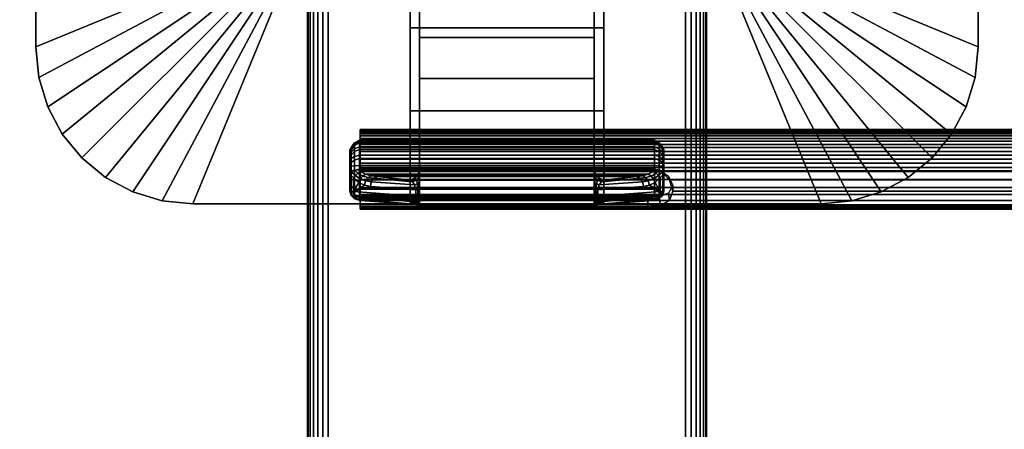
# Model space of a CAD drawing. Units: inches. Extents: x -0.2 to 60, y -24 to 0.
# Drawn here: x 3.9 to 10.1, y -16.4 to -13.9 of the extents above; entities that cross this region are included whole.
import ezdxf

# ---------------------------------------------------------------- set-up
doc = ezdxf.new("R2010")
doc.units = ezdxf.units.IN
doc.header["$MEASUREMENT"] = 0
for name, color, linetype in [('A-FURN-3-TABLE-LEG-FLIP-CASE-UPPER', 253, 'Continuous'), ('A-FURN-3-TABLE-LEG-FLIP-HANDLE', 253, 'Continuous'), ('A-FURN-3-TABLE-LEG-FLIP-RAIL', 253, 'Continuous'), ('A-FURN-3-TABLE-LEG-FOOT', 253, 'Continuous'), ('A-FURN-3-TABLE-SURFACE-BOTTOM', 255, 'Continuous'), ('A-FURN-3-TABLE-SURFACE-TOP-HPL_TFL', 255, 'Continuous')]:
    doc.layers.add(name, color=color, linetype=linetype)

msp = doc.modelspace()

# ---------------------------------------------------------------- linework, layer by layer
at = {"layer": 'A-FURN-3-TABLE-LEG-FLIP-CASE-UPPER'}
for points in [[(4.0472, -10.1085, 26.5576), (5.3071, -10.6287, 25.719), (5.3048, -13.5282, 25.719), (4.0472, -14.0455, 26.5576)], [(4.0472, -10.1085, 27.03), (4.0472, -10.1085, 26.5576), (4.0472, -14.0455, 26.5576), (4.0472, -14.0455, 27.03)], [(9.9527, -14.0455, 26.5576), (8.6951, -13.5282, 25.719), (8.6929, -10.6287, 25.719), (9.9527, -10.1085, 26.5576)], [(9.9527, -10.1085, 26.5576), (9.9527, -10.1085, 27.03), (9.9527, -14.0455, 27.03), (9.9527, -14.0455, 26.5576)], [(6.3937, -13.9274, 25.9657), (6.3937, -13.7109, 25.9801), (7.6063, -13.7109, 25.9801), (7.6063, -13.9274, 25.9657)], [(5.0315, -15.0298, 26.5576), (5.5489, -13.7723, 25.719), (6.3937, -13.7699, 25.719), (6.3937, -15.0298, 26.5576)], [(7.6063, -13.7699, 25.719), (8.451, -13.7723, 25.719), (8.9685, -15.0298, 26.5576), (7.6063, -15.0298, 26.5576)], [(7.6063, -13.9274, 25.9657), (7.6063, -14.4471, 26.3116), (6.3937, -14.4471, 26.3116), (6.3937, -13.9274, 25.9657)], [(7.6063, -14.4471, 26.9119), (6.3937, -14.4471, 26.9119), (6.3937, -14.4471, 26.3116), (7.6063, -14.4471, 26.3116)], [(7.6063, -15.0298, 26.9119), (6.3937, -15.0298, 26.9119), (6.3937, -14.4471, 26.9119), (7.6063, -14.4471, 26.9119)]]:
    msp.add_3dface(points, dxfattribs=at)
for points, invisible_edges in [([(6.3937, -13.7699, 25.719), (6.3937, -13.7109, 25.719), (6.3937, -13.7109, 25.9801), (6.3937, -13.9274, 25.9657)], 8), ([(7.6063, -13.7699, 25.719), (7.6063, -13.9274, 25.9657), (7.6063, -13.7109, 25.9801), (7.6063, -13.7109, 25.719)], 1), ([(6.3937, -13.7699, 25.719), (6.3937, -13.9274, 25.9657), (6.3937, -14.4471, 26.3116), (6.3937, -15.0298, 26.5576)], 5), ([(7.6063, -15.0298, 26.5576), (7.6063, -14.4471, 26.3116), (7.6063, -13.9274, 25.9657), (7.6063, -13.7699, 25.719)], 5), ([(6.3937, -15.0298, 26.5576), (6.3937, -14.4471, 26.3116), (6.3937, -14.4471, 26.9119), (6.3937, -15.0298, 26.9119)], 1), ([(7.6063, -15.0298, 26.9119), (7.6063, -14.4471, 26.9119), (7.6063, -14.4471, 26.3116), (7.6063, -15.0298, 26.5576)], 4), ([(5.0315, -15.0298, 27.03), (5.0315, -15.0298, 26.5576), (6.3937, -15.0298, 26.5576), (6.3937, -15.0298, 26.9119)], 8), ([(5.0315, -15.0298, 27.03), (6.3937, -15.0298, 26.9119), (7.6063, -15.0298, 26.9119), (8.9685, -15.0298, 27.03)], 5), ([(8.9685, -15.0298, 27.03), (7.6063, -15.0298, 26.9119), (7.6063, -15.0298, 26.5576), (8.9685, -15.0298, 26.5576)], 1)]:
    msp.add_3dface(points, dxfattribs=dict(at, invisible_edges=invisible_edges))
at = {"layer": 'A-FURN-3-TABLE-LEG-FLIP-HANDLE'}
for points, invisible_edges in [([(6.4527, -14.9769, 25.9126), (6.4527, -14.2442, 26.3508), (6.4527, -13.3713, 26.0376), (6.4527, -13.987, 25.4888)], 8), ([(7.5472, -14.9769, 25.9126), (7.5472, -13.987, 25.4888), (7.5472, -13.3713, 26.0376), (7.5472, -14.2442, 26.3508)], 1), ([(6.4527, -14.9897, 25.8978), (6.4527, -14.9845, 25.9062), (6.4527, -14.9769, 25.9126), (6.4527, -13.987, 25.4888)], 12), ([(6.4527, -13.987, 25.4888), (6.4527, -14.8122, 25.0671), (6.4527, -14.9921, 25.8882), (6.4527, -14.9897, 25.8978)], 10), ([(6.4527, -13.987, 25.4888), (7.5472, -13.987, 25.4888), (7.5472, -14.8122, 25.0671), (6.4527, -14.8122, 25.0671)], 4), ([(7.5472, -13.987, 25.4888), (7.5472, -14.9769, 25.9126), (7.5472, -14.9845, 25.9062), (7.5472, -14.9897, 25.8978)], 9), ([(7.5472, -14.9897, 25.8978), (7.5472, -14.9921, 25.8882), (7.5472, -14.8122, 25.0671), (7.5472, -13.987, 25.4888)], 10), ([(6.0157, -14.6961, 24.5804), (6.0157, -14.6903, 24.5345), (6.0157, -14.8133, 24.4181), (6.0157, -14.8589, 24.4265)], 10), ([(6.0157, -14.6903, 24.5345), (6.0157, -14.7018, 24.4896), (6.0157, -14.7679, 24.4271), (6.0157, -14.8133, 24.4181)], 10), ([(6.0157, -14.8589, 24.4265), (6.0157, -14.8982, 24.451), (6.0157, -14.7184, 24.621), (6.0157, -14.6961, 24.5804)], 10), ([(6.0157, -14.7018, 24.4896), (6.0157, -14.7289, 24.452), (6.0157, -14.7679, 24.4271)], 8), ([(6.0157, -14.754, 24.6506), (6.0157, -14.7184, 24.621), (6.0157, -14.8982, 24.451), (6.0157, -14.9258, 24.4882)], 10), ([(6.0157, -14.9258, 24.4882), (6.0157, -14.9378, 24.5329), (6.0157, -14.798, 24.6651), (6.0157, -14.754, 24.6506)], 10), ([(6.0157, -14.9378, 24.5329), (6.0157, -14.948, 24.671), (6.0157, -14.8424, 24.6789), (6.0157, -14.798, 24.6651)], 8), ([(7.5755, -14.866, 25.0395), (7.6057, -14.8803, 25.0322), (6.3943, -14.8803, 25.0322), (6.4244, -14.866, 25.0395)], 8), ([(6.4244, -14.866, 25.0395), (6.4451, -14.8419, 25.0519), (7.5548, -14.8419, 25.0519), (7.5755, -14.866, 25.0395)], 10), ([(7.5472, -14.8122, 25.0671), (7.5548, -14.8419, 25.0519), (6.4451, -14.8419, 25.0519), (6.4527, -14.8122, 25.0671)], 10), ([(6.4527, -14.9921, 25.8882), (6.4527, -14.8122, 25.0671), (6.4527, -14.8424, 25.1191)], 9), ([(6.4527, -14.8424, 25.1191), (6.4527, -14.8876, 25.1584), (6.4527, -14.9921, 25.8882)], 10), ([(7.5472, -14.8424, 25.1191), (7.5472, -14.8122, 25.0671), (7.5472, -14.9921, 25.8882)], 10), ([(7.5472, -14.9921, 25.8882), (7.5472, -14.8876, 25.1584), (7.5472, -14.8424, 25.1191)], 9), ([(6.4527, -14.9921, 25.8882), (6.4527, -14.8876, 25.1584), (6.4527, -14.9457, 25.1713)], 9), ([(7.5472, -14.9921, 25.8882), (7.5472, -14.9457, 25.1713), (7.5472, -14.8876, 25.1584)], 9), ([(6.4527, -14.9457, 25.1713), (6.4527, -14.985, 25.1684), (6.4527, -14.9921, 25.8882)], 10), ([(6.4527, -14.9921, 25.8882), (6.4527, -14.985, 25.1684), (6.4527, -15.0056, 25.1646)], 9), ([(6.4527, -15.0056, 25.1646), (6.4527, -15.025, 25.1567), (6.4527, -15.0479, 25.2231), (6.4527, -14.9921, 25.8882)], 10), ([(7.5472, -14.9921, 25.8882), (7.5472, -15.0479, 25.2231), (7.5472, -14.985, 25.1684), (7.5472, -14.9457, 25.1713)], 10), ([(7.5472, -15.0479, 25.2231), (7.5472, -15.0479, 25.2181), (7.5472, -15.0056, 25.1646), (7.5472, -14.985, 25.1684)], 10), ([(6.4527, -15.0479, 25.2181), (6.4527, -15.0479, 25.2231), (6.4527, -15.025, 25.1567), (6.4527, -15.0425, 25.1453)], 2), ([(7.5472, -15.0479, 25.2181), (7.5472, -15.025, 25.1567), (7.5472, -15.0056, 25.1646)], 9), ([(7.5472, -15.0479, 25.2181), (7.5472, -15.0425, 25.1453), (7.5472, -15.025, 25.1567)], 8)]:
    msp.add_3dface(points, dxfattribs=dict(at, invisible_edges=invisible_edges))
for points in [[(6.4527, -13.987, 25.4888), (6.4527, -13.3713, 26.0376), (7.5472, -13.3713, 26.0376), (7.5472, -13.987, 25.4888)], [(7.5472, -14.2442, 26.3508), (7.5472, -13.3713, 26.0376), (6.4527, -13.3713, 26.0376), (6.4527, -14.2442, 26.3508)], [(7.5472, -14.2442, 26.3508), (6.4527, -14.2442, 26.3508), (6.4527, -14.9769, 25.9126), (7.5472, -14.9769, 25.9126)], [(7.9842, -14.8589, 24.4265), (7.9842, -14.8133, 24.4181), (7.9842, -14.6903, 24.5345), (7.9842, -14.6961, 24.5804)], [(7.9842, -14.8133, 24.4181), (7.9842, -14.7679, 24.4271), (7.9842, -14.7018, 24.4896), (7.9842, -14.6903, 24.5345)], [(7.9842, -14.6961, 24.5804), (7.9842, -14.7184, 24.621), (7.9842, -14.8982, 24.451), (7.9842, -14.8589, 24.4265)], [(7.9842, -14.7679, 24.4271), (7.9842, -14.7289, 24.452), (7.9842, -14.7018, 24.4896)], [(7.9842, -14.9258, 24.4882), (7.9842, -14.8982, 24.451), (7.9842, -14.7184, 24.621), (7.9842, -14.754, 24.6506)], [(7.9252, -14.8157, 24.7315), (7.9252, -14.7903, 24.7237), (6.0748, -14.7903, 24.7237), (6.0748, -14.8157, 24.7315)], [(7.9842, -14.754, 24.6506), (7.9842, -14.798, 24.6651), (7.9842, -14.9378, 24.5329), (7.9842, -14.9258, 24.4882)], [(7.9842, -14.948, 24.671), (7.9842, -14.9378, 24.5329), (7.9842, -14.798, 24.6651), (7.9842, -14.8424, 24.6789)], [(6.0157, -14.948, 24.671), (6.039, -14.9522, 24.7268), (6.039, -14.8657, 24.7332), (6.0157, -14.8424, 24.6789)], [(6.039, -14.9522, 24.7268), (6.071, -14.895, 24.7628), (6.039, -14.8657, 24.7332)], [(6.0748, -14.8157, 24.7315), (6.0806, -14.8272, 24.7387), (7.9193, -14.8272, 24.7387), (7.9252, -14.8157, 24.7315)], [(7.6057, -14.8803, 25.0322), (7.8144, -14.8586, 24.7959), (6.1855, -14.8586, 24.7959), (6.3943, -14.8803, 25.0322)], [(7.9609, -14.9522, 24.7268), (7.9609, -14.8657, 24.7332), (7.9289, -14.895, 24.7628)], [(7.9842, -14.8424, 24.6789), (7.9609, -14.8657, 24.7332), (7.9609, -14.9522, 24.7268), (7.9842, -14.948, 24.671)], [(6.039, -14.9522, 24.7268), (6.1067, -14.913, 24.797), (6.071, -14.895, 24.7628)], [(6.039, -14.9522, 24.7268), (6.1439, -14.9206, 24.8334), (6.1067, -14.913, 24.797)], [(6.4294, -14.9809, 25.1126), (6.4294, -14.9416, 25.1155), (6.1439, -14.9206, 24.8334), (6.039, -14.9522, 24.7268)], [(7.5705, -14.9416, 25.1155), (7.5705, -14.9809, 25.1126), (7.9609, -14.9522, 24.7268), (7.856, -14.9206, 24.8334)], [(7.856, -14.9206, 24.8334), (7.9609, -14.9522, 24.7268), (7.8932, -14.913, 24.797)], [(7.9609, -14.9522, 24.7268), (7.9289, -14.895, 24.7628), (7.8932, -14.913, 24.797)], [(6.4527, -14.9921, 25.8882), (6.4527, -15.0479, 25.2231), (7.5472, -15.0479, 25.2231), (7.5472, -14.9921, 25.8882)], [(6.0748, -15.0069, 24.6666), (6.0748, -14.9967, 24.5286), (7.9252, -14.9967, 24.5286), (7.9252, -15.0069, 24.6666)], [(7.9252, -15.0069, 24.6666), (7.9193, -15.008, 24.6806), (6.0806, -15.008, 24.6806), (6.0748, -15.0069, 24.6666)], [(6.374, -15.0295, 24.9705), (6.0806, -15.008, 24.6806), (7.9193, -15.008, 24.6806), (7.626, -15.0295, 24.9705)], [(6.4527, -15.0479, 25.2181), (6.4527, -15.0425, 25.1453), (7.5472, -15.0425, 25.1453), (7.5472, -15.0479, 25.2181)], [(7.5472, -15.0479, 25.2181), (7.5472, -15.0479, 25.2231), (6.4527, -15.0479, 25.2231), (6.4527, -15.0479, 25.2181)]]:
    msp.add_3dface(points, dxfattribs=at)
at = {"layer": 'A-FURN-3-TABLE-LEG-FLIP-RAIL'}
for points, invisible_edges in [([(6.08, -14.6355, 24.5903), (6.08, -14.6294, 24.5522), (6.08, -14.5645, 24.5557), (6.08, -14.5727, 24.6073)], 10), ([(6.08, -14.6294, 24.5522), (6.08, -14.6313, 24.5136), (6.08, -14.5671, 24.5035), (6.08, -14.5645, 24.5557)], 10), ([(6.08, -14.6313, 24.5136), (6.08, -14.6412, 24.4762), (6.08, -14.5805, 24.4531), (6.08, -14.5671, 24.5035)], 10), ([(6.08, -14.6494, 24.6264), (6.08, -14.6355, 24.5903), (6.08, -14.5727, 24.6073), (6.08, -14.5915, 24.656)], 10), ([(6.08, -14.6412, 24.4762), (6.08, -14.6587, 24.4417), (6.08, -14.6041, 24.4065), (6.08, -14.5805, 24.4531)], 10), ([(6.08, -14.6705, 24.6588), (6.08, -14.6494, 24.6264), (6.08, -14.5915, 24.656), (6.08, -14.62, 24.6998)], 10), ([(6.08, -14.6587, 24.4417), (6.08, -14.683, 24.4116), (6.08, -14.6369, 24.3658), (6.08, -14.6041, 24.4065)], 10), ([(6.08, -14.6978, 24.6861), (6.08, -14.6705, 24.6588), (6.08, -14.62, 24.6998), (6.08, -14.657, 24.7366)], 10), ([(6.08, -14.683, 24.4116), (6.08, -14.7129, 24.3872), (6.08, -14.6774, 24.3328), (6.08, -14.6369, 24.3658)], 10), ([(6.08, -14.7303, 24.7071), (6.08, -14.6978, 24.6861), (6.08, -14.657, 24.7366), (6.08, -14.7008, 24.765)], 10), ([(6.08, -14.7129, 24.3872), (6.08, -14.7473, 24.3696), (6.08, -14.7239, 24.309), (6.08, -14.6774, 24.3328)], 10), ([(6.08, -14.7664, 24.7209), (6.08, -14.7303, 24.7071), (6.08, -14.7008, 24.765), (6.08, -14.7496, 24.7837)], 10), ([(6.08, -14.7473, 24.3696), (6.08, -14.7846, 24.3595), (6.08, -14.7743, 24.2953), (6.08, -14.7239, 24.309)], 10), ([(6.08, -14.8046, 24.7269), (6.08, -14.7664, 24.7209), (6.08, -14.7496, 24.7837), (6.08, -14.8012, 24.7918)], 2), ([(6.08, -14.7846, 24.3595), (6.08, -14.8232, 24.3574), (6.08, -14.8264, 24.2924), (6.08, -14.7743, 24.2953)], 10), ([(6.08, -14.8232, 24.3574), (6.08, -14.8614, 24.3633), (6.08, -14.878, 24.3005), (6.08, -14.8264, 24.2924)], 10), ([(6.08, -14.8614, 24.3633), (6.08, -14.8975, 24.377), (6.08, -14.9269, 24.319), (6.08, -14.878, 24.3005)], 10), ([(6.08, -14.8975, 24.377), (6.08, -14.93, 24.398), (6.08, -14.9708, 24.3473), (6.08, -14.9269, 24.319)], 10), ([(6.08, -14.93, 24.398), (6.08, -14.9574, 24.4252), (6.08, -15.0078, 24.3841), (6.08, -14.9708, 24.3473)], 10), ([(6.08, -14.9574, 24.4252), (6.08, -14.9786, 24.4576), (6.08, -15.0364, 24.4278), (6.08, -15.0078, 24.3841)], 10), ([(6.08, -14.9786, 24.4576), (6.08, -14.9926, 24.4936), (6.08, -15.0553, 24.4765), (6.08, -15.0364, 24.4278)], 10), ([(6.08, -14.9969, 24.5703), (6.08, -14.9871, 24.6077), (6.08, -15.0479, 24.6307), (6.08, -15.0612, 24.5802)], 8), ([(6.08, -14.9926, 24.4936), (6.08, -14.9988, 24.5317), (6.08, -15.0637, 24.5281), (6.08, -15.0553, 24.4765)], 10), ([(6.08, -14.9988, 24.5317), (6.08, -14.9969, 24.5703), (6.08, -15.0612, 24.5802), (6.08, -15.0637, 24.5281)], 10)]:
    msp.add_3dface(points, dxfattribs=dict(at, invisible_edges=invisible_edges))
for points in [[(7.8825, -14.8046, 24.7269), (7.8825, -14.8012, 24.7918), (6.08, -14.8012, 24.7918), (6.08, -14.8046, 24.7269)], [(7.8825, -15.0479, 24.6307), (7.8825, -14.9871, 24.6077), (6.08, -14.9871, 24.6077), (6.08, -15.0479, 24.6307)]]:
    msp.add_3dface(points, dxfattribs=at)
at = {"layer": 'A-FURN-3-TABLE-SURFACE-BOTTOM'}
for points, invisible_edges in [([(6.9079, -23.4451, 27.03), (2.3043, -23.8737, 27.03), (2.1152, -0.1181, 27.03), (6.9079, -23.4451, 27.03)], 6), ([(2.1152, -0.1181, 27.03), (11.5184, -23.0942, 27.03), (6.9079, -23.4451, 27.03), (2.1152, -0.1181, 27.03)], 5), ([(16.1342, -22.8212, 27.03), (11.5184, -23.0942, 27.03), (2.1152, -0.1181, 27.03), (16.1342, -22.8212, 27.03)], 6), ([(2.1152, -0.1181, 27.03), (20.7539, -22.6261, 27.03), (16.1342, -22.8212, 27.03), (2.1152, -0.1181, 27.03)], 5), ([(25.3763, -22.509, 27.03), (20.7539, -22.6261, 27.03), (2.1152, -0.1181, 27.03), (25.3763, -22.509, 27.03)], 6), ([(30, -22.47, 27.03), (25.3763, -22.509, 27.03), (2.1152, -0.1181, 27.03), (30, -22.47, 27.03)], 6), ([(57.8848, -0.1181, 27.03), (30, -22.47, 27.03), (2.1152, -0.1181, 27.03), (57.8848, -0.1181, 27.03)], 3)]:
    msp.add_3dface(points, dxfattribs=dict(at, invisible_edges=invisible_edges))
at = {"layer": 'A-FURN-3-TABLE-SURFACE-TOP-HPL_TFL'}
for points, invisible_edges in [([(2.1152, -0.1181, 28.03), (2.3043, -23.8737, 28.03), (6.9079, -23.4451, 28.03)], 9), ([(6.9079, -23.4451, 28.03), (11.5184, -23.0942, 28.03), (2.1152, -0.1181, 28.03)], 10), ([(2.1152, -0.1181, 28.03), (11.5184, -23.0942, 28.03), (16.1342, -22.8212, 28.03)], 9), ([(16.1342, -22.8212, 28.03), (20.7539, -22.6261, 28.03), (2.1152, -0.1181, 28.03)], 10), ([(2.1152, -0.1181, 28.03), (20.7539, -22.6261, 28.03), (25.3763, -22.509, 28.03)], 9), ([(2.1152, -0.1181, 28.03), (25.3763, -22.509, 28.03), (30, -22.47, 28.03)], 9), ([(2.1152, -0.1181, 28.03), (30, -22.47, 28.03), (57.8848, -0.1181, 28.03)], 3)]:
    msp.add_3dface(points, dxfattribs=dict(at, invisible_edges=invisible_edges))

# ---------------------------------------------------------------- meshes
at = {"layer": 'A-FURN-3-TABLE-LEG-FLIP-CASE-UPPER'}
mesh = msp.add_polymesh((2, 9), dxfattribs=at)
for k, corner in enumerate([(5.3048, -13.5282, 25.719), (5.3095, -13.5758, 25.719), (5.3234, -13.6216, 25.719), (5.3459, -13.6638, 25.719), (5.3763, -13.7008, 25.719), (5.4133, -13.7312, 25.719), (5.4555, -13.7537, 25.719), (5.5013, -13.7676, 25.719), (5.5489, -13.7723, 25.719), (4.0472, -14.0455, 26.5576), (4.0661, -14.2376, 26.5576), (4.1221, -14.4222, 26.5576), (4.2131, -14.5924, 26.5576), (4.3355, -14.7415, 26.5576), (4.4846, -14.8639, 26.5576), (4.6548, -14.9549, 26.5576), (4.8394, -15.0109, 26.5576), (5.0315, -15.0298, 26.5576)]):
    mesh.set_mesh_vertex(divmod(k, 9), corner)
mesh = msp.add_polymesh((2, 9), dxfattribs=at)
for k, corner in enumerate([(8.451, -13.7723, 25.719), (8.4986, -13.7676, 25.719), (8.5444, -13.7537, 25.719), (8.5866, -13.7312, 25.719), (8.6236, -13.7008, 25.719), (8.654, -13.6638, 25.719), (8.6765, -13.6216, 25.719), (8.6904, -13.5758, 25.719), (8.6951, -13.5282, 25.719), (8.9685, -15.0298, 26.5576), (9.1605, -15.0109, 26.5576), (9.3451, -14.9549, 26.5576), (9.5153, -14.8639, 26.5576), (9.6644, -14.7415, 26.5576), (9.7868, -14.5924, 26.5576), (9.8778, -14.4222, 26.5576), (9.9338, -14.2376, 26.5576), (9.9527, -14.0455, 26.5576)]):
    mesh.set_mesh_vertex(divmod(k, 9), corner)
mesh = msp.add_polymesh((2, 9), dxfattribs=at)
for k, corner in enumerate([(4.0472, -14.0455, 26.5576), (4.0661, -14.2376, 26.5576), (4.1221, -14.4222, 26.5576), (4.2131, -14.5924, 26.5576), (4.3355, -14.7415, 26.5576), (4.4846, -14.8639, 26.5576), (4.6548, -14.9549, 26.5576), (4.8394, -15.0109, 26.5576), (5.0315, -15.0298, 26.5576), (4.0472, -14.0455, 27.03), (4.0661, -14.2376, 27.03), (4.1221, -14.4222, 27.03), (4.2131, -14.5924, 27.03), (4.3355, -14.7415, 27.03), (4.4846, -14.8639, 27.03), (4.6548, -14.9549, 27.03), (4.8394, -15.0109, 27.03), (5.0315, -15.0298, 27.03)]):
    mesh.set_mesh_vertex(divmod(k, 9), corner)
mesh = msp.add_polymesh((2, 9), dxfattribs=at)
for k, corner in enumerate([(8.9685, -15.0298, 26.5576), (9.1605, -15.0109, 26.5576), (9.3451, -14.9549, 26.5576), (9.5153, -14.8639, 26.5576), (9.6644, -14.7415, 26.5576), (9.7868, -14.5924, 26.5576), (9.8778, -14.4222, 26.5576), (9.9338, -14.2376, 26.5576), (9.9527, -14.0455, 26.5576), (8.9685, -15.0298, 27.03), (9.1605, -15.0109, 27.03), (9.3451, -14.9549, 27.03), (9.5153, -14.8639, 27.03), (9.6644, -14.7415, 27.03), (9.7868, -14.5924, 27.03), (9.8778, -14.4222, 27.03), (9.9338, -14.2376, 27.03), (9.9527, -14.0455, 27.03)]):
    mesh.set_mesh_vertex(divmod(k, 9), corner)
at = {"layer": 'A-FURN-3-TABLE-LEG-FLIP-HANDLE'}
mesh = msp.add_polymesh((30, 4), dxfattribs=at)
for k, corner in enumerate([(6.4527, -14.9457, 25.1713), (6.4527, -14.8876, 25.1584), (6.4527, -14.8424, 25.1191), (6.4527, -14.8122, 25.0671), (6.4499, -14.9442, 25.1509), (6.449, -14.8961, 25.1368), (6.4477, -14.8639, 25.0994), (6.4451, -14.8419, 25.0519), (6.442, -14.9428, 25.1318), (6.4383, -14.9049, 25.1146), (6.4326, -14.8813, 25.0794), (6.4244, -14.866, 25.0395), (6.4294, -14.9416, 25.1155), (6.4215, -14.9097, 25.098), (6.4083, -14.8916, 25.0665), (6.3943, -14.8803, 25.0322), (6.1439, -14.9206, 24.8334), (6.1495, -14.8908, 24.8299), (6.1647, -14.8681, 24.8162), (6.1855, -14.8586, 24.7959), (6.1067, -14.913, 24.797), (6.114, -14.8864, 24.7977), (6.1295, -14.8649, 24.7904), (6.1494, -14.8545, 24.7757), (6.071, -14.895, 24.7628), (6.0809, -14.8749, 24.7672), (6.0962, -14.8564, 24.7646), (6.114, -14.8446, 24.7563), (6.039, -14.8657, 24.7332), (6.05, -14.8511, 24.7406), (6.0644, -14.8378, 24.7425), (6.0806, -14.8272, 24.7387), (6.0157, -14.8424, 24.6789), (6.0236, -14.8291, 24.7052), (6.0452, -14.8193, 24.7245), (6.0748, -14.8157, 24.7315), (6.0157, -14.798, 24.6651), (6.0236, -14.7942, 24.6944), (6.0452, -14.7913, 24.7158), (6.0748, -14.7903, 24.7237), (6.0157, -14.754, 24.6506), (6.0236, -14.745, 24.6778), (6.0452, -14.732, 24.6961), (6.0748, -14.7254, 24.7023), (6.0157, -14.7184, 24.621), (6.0236, -14.7059, 24.6437), (6.0452, -14.6843, 24.6556), (6.0748, -14.6728, 24.6586), (6.0157, -14.6961, 24.5804), (6.0236, -14.6822, 24.5969), (6.0452, -14.6549, 24.6), (6.0748, -14.6399, 24.5986), (6.0157, -14.6903, 24.5345), (6.0236, -14.6773, 24.5437), (6.0452, -14.6479, 24.537), (6.0748, -14.6314, 24.5308), (6.0157, -14.7018, 24.4896), (6.0236, -14.6921, 24.4915), (6.0452, -14.6643, 24.4754), (6.0748, -14.6483, 24.4645), (6.0157, -14.7289, 24.452), (6.0236, -14.7245, 24.4474), (6.0452, -14.702, 24.4236), (6.0748, -14.6883, 24.4091), (6.0157, -14.7679, 24.4271), (6.0236, -14.7703, 24.4175), (6.0452, -14.7558, 24.3889), (6.0748, -14.7459, 24.3723), (6.0157, -14.8133, 24.4181), (6.0236, -14.8233, 24.4057), (6.0452, -14.8183, 24.3759), (6.0748, -14.813, 24.3591), (6.0157, -14.8589, 24.4265), (6.0236, -14.8761, 24.4135), (6.0452, -14.8808, 24.3864), (6.0748, -14.8802, 24.3714), (6.0157, -14.8982, 24.451), (6.0236, -14.9216, 24.4398), (6.0452, -14.9346, 24.4189), (6.0748, -14.9382, 24.4076), (6.0157, -14.9258, 24.4882), (6.0236, -14.9534, 24.4808), (6.0452, -14.9724, 24.4688), (6.0748, -14.9789, 24.4625), (6.0157, -14.9378, 24.5329), (6.0236, -14.9672, 24.5308), (6.0452, -14.9888, 24.5292), (6.0748, -14.9967, 24.5286), (6.0157, -14.948, 24.671), (6.0236, -14.9775, 24.6688), (6.0452, -14.999, 24.6672), (6.0748, -15.0069, 24.6666), (6.039, -14.9522, 24.7268), (6.0446, -14.9812, 24.719), (6.0598, -15.0016, 24.7021), (6.0806, -15.008, 24.6806), (6.4294, -14.9809, 25.1126), (6.4156, -15.0175, 25.0753), (6.3951, -15.0287, 25.0234), (6.374, -15.0295, 24.9705), (6.4375, -14.9816, 25.122), (6.4269, -15.0167, 25.0911), (6.412, -15.029, 25.049), (6.3948, -15.0317, 25.0033), (6.444, -14.9823, 25.1325), (6.4368, -15.0133, 25.1081), (6.4269, -15.0274, 25.0737), (6.4149, -15.0341, 25.0365), (6.4488, -14.9832, 25.144), (6.4449, -15.0093, 25.1263), (6.4394, -15.0255, 25.099), (6.4328, -15.037, 25.0709), (6.4517, -14.9841, 25.156), (6.4504, -15.0061, 25.1453), (6.4485, -15.0241, 25.1263), (6.4464, -15.0397, 25.1071), (6.4527, -14.985, 25.1684), (6.4527, -15.0056, 25.1646), (6.4527, -15.025, 25.1567), (6.4527, -15.0425, 25.1453)]):
    mesh.set_mesh_vertex(divmod(k, 4), corner)
mesh = msp.add_polymesh((2, 13), dxfattribs=at)
for k, corner in enumerate([(6.0748, -14.9967, 24.5286), (6.0748, -14.9789, 24.4625), (6.0748, -14.9382, 24.4076), (6.0748, -14.8802, 24.3714), (6.0748, -14.813, 24.3591), (6.0748, -14.7459, 24.3723), (6.0748, -14.6883, 24.4091), (6.0748, -14.6483, 24.4645), (6.0748, -14.6314, 24.5308), (6.0748, -14.6399, 24.5986), (6.0748, -14.6728, 24.6586), (6.0748, -14.7254, 24.7023), (6.0748, -14.7903, 24.7237), (7.9252, -14.9967, 24.5286), (7.9252, -14.9789, 24.4625), (7.9252, -14.9382, 24.4076), (7.9252, -14.8802, 24.3714), (7.9252, -14.813, 24.3591), (7.9252, -14.7459, 24.3723), (7.9252, -14.6883, 24.4091), (7.9252, -14.6483, 24.4645), (7.9252, -14.6314, 24.5308), (7.9252, -14.6399, 24.5986), (7.9252, -14.6728, 24.6586), (7.9252, -14.7254, 24.7023), (7.9252, -14.7903, 24.7237)]):
    mesh.set_mesh_vertex(divmod(k, 13), corner)
mesh = msp.add_polymesh((30, 4), dxfattribs=at)
for k, corner in enumerate([(7.5472, -14.985, 25.1684), (7.5472, -15.0056, 25.1646), (7.5472, -15.025, 25.1567), (7.5472, -15.0425, 25.1453), (7.5482, -14.9841, 25.156), (7.5495, -15.0061, 25.1453), (7.5514, -15.0241, 25.1263), (7.5535, -15.0397, 25.1071), (7.5511, -14.9832, 25.144), (7.5551, -15.0093, 25.1263), (7.5606, -15.0255, 25.099), (7.5671, -15.037, 25.0709), (7.5559, -14.9823, 25.1325), (7.5631, -15.0133, 25.1081), (7.5731, -15.0274, 25.0737), (7.585, -15.0341, 25.0365), (7.5625, -14.9816, 25.122), (7.573, -15.0167, 25.0911), (7.588, -15.029, 25.049), (7.6051, -15.0317, 25.0033), (7.5705, -14.9809, 25.1126), (7.5843, -15.0175, 25.0753), (7.6048, -15.0287, 25.0234), (7.626, -15.0295, 24.9705), (7.9609, -14.9522, 24.7268), (7.9553, -14.9812, 24.719), (7.9401, -15.0016, 24.7021), (7.9193, -15.008, 24.6806), (7.9842, -14.948, 24.671), (7.9763, -14.9775, 24.6688), (7.9547, -14.999, 24.6672), (7.9252, -15.0069, 24.6666), (7.9842, -14.9378, 24.5329), (7.9763, -14.9672, 24.5308), (7.9547, -14.9888, 24.5292), (7.9252, -14.9967, 24.5286), (7.9842, -14.9258, 24.4882), (7.9763, -14.9534, 24.4808), (7.9547, -14.9724, 24.4688), (7.9252, -14.9789, 24.4625), (7.9842, -14.8982, 24.451), (7.9763, -14.9216, 24.4398), (7.9547, -14.9346, 24.4189), (7.9252, -14.9382, 24.4076), (7.9842, -14.8589, 24.4265), (7.9763, -14.8761, 24.4135), (7.9547, -14.8808, 24.3864), (7.9252, -14.8802, 24.3714), (7.9842, -14.8133, 24.4181), (7.9763, -14.8233, 24.4057), (7.9547, -14.8183, 24.3759), (7.9252, -14.813, 24.3591), (7.9842, -14.7679, 24.4271), (7.9763, -14.7703, 24.4175), (7.9547, -14.7558, 24.3889), (7.9252, -14.7459, 24.3723), (7.9842, -14.7289, 24.452), (7.9763, -14.7245, 24.4474), (7.9547, -14.702, 24.4236), (7.9252, -14.6883, 24.4091), (7.9842, -14.7018, 24.4896), (7.9763, -14.6921, 24.4915), (7.9547, -14.6643, 24.4754), (7.9252, -14.6483, 24.4645), (7.9842, -14.6903, 24.5345), (7.9763, -14.6773, 24.5437), (7.9547, -14.6479, 24.537), (7.9252, -14.6314, 24.5308), (7.9842, -14.6961, 24.5804), (7.9763, -14.6822, 24.5969), (7.9547, -14.6549, 24.6), (7.9252, -14.6399, 24.5986), (7.9842, -14.7184, 24.621), (7.9763, -14.7059, 24.6437), (7.9547, -14.6843, 24.6556), (7.9252, -14.6728, 24.6586), (7.9842, -14.754, 24.6506), (7.9763, -14.745, 24.6778), (7.9547, -14.732, 24.6961), (7.9252, -14.7254, 24.7023), (7.9842, -14.798, 24.6651), (7.9763, -14.7942, 24.6944), (7.9547, -14.7913, 24.7158), (7.9252, -14.7903, 24.7237), (7.9842, -14.8424, 24.6789), (7.9763, -14.8291, 24.7052), (7.9547, -14.8193, 24.7245), (7.9252, -14.8157, 24.7315), (7.9609, -14.8657, 24.7332), (7.9499, -14.8511, 24.7406), (7.9355, -14.8378, 24.7425), (7.9193, -14.8272, 24.7387), (7.9289, -14.895, 24.7628), (7.919, -14.8749, 24.7672), (7.9037, -14.8564, 24.7646), (7.886, -14.8446, 24.7563), (7.8932, -14.913, 24.797), (7.886, -14.8864, 24.7977), (7.8704, -14.8649, 24.7904), (7.8506, -14.8545, 24.7757), (7.856, -14.9206, 24.8334), (7.8504, -14.8908, 24.8299), (7.8352, -14.8681, 24.8162), (7.8144, -14.8586, 24.7959), (7.5705, -14.9416, 25.1155), (7.5785, -14.9097, 25.098), (7.5916, -14.8916, 25.0665), (7.6057, -14.8803, 25.0322), (7.558, -14.9428, 25.1318), (7.5616, -14.9049, 25.1146), (7.5673, -14.8813, 25.0794), (7.5755, -14.866, 25.0395), (7.55, -14.9442, 25.1509), (7.5509, -14.8961, 25.1368), (7.5523, -14.8639, 25.0994), (7.5548, -14.8419, 25.0519), (7.5472, -14.9457, 25.1713), (7.5472, -14.8876, 25.1584), (7.5472, -14.8424, 25.1191), (7.5472, -14.8122, 25.0671)]):
    mesh.set_mesh_vertex(divmod(k, 4), corner)
mesh = msp.add_polymesh((2, 4), dxfattribs=at)
for k, corner in enumerate([(7.8144, -14.8586, 24.7959), (7.8506, -14.8545, 24.7757), (7.886, -14.8446, 24.7563), (7.9193, -14.8272, 24.7387), (6.1855, -14.8586, 24.7959), (6.1494, -14.8545, 24.7757), (6.114, -14.8446, 24.7563), (6.0806, -14.8272, 24.7387)]):
    mesh.set_mesh_vertex(divmod(k, 4), corner)
mesh = msp.add_polymesh((2, 6), dxfattribs=at)
for k, corner in enumerate([(6.4527, -14.985, 25.1684), (6.4517, -14.9841, 25.156), (6.4488, -14.9832, 25.144), (6.444, -14.9823, 25.1325), (6.4375, -14.9816, 25.122), (6.4294, -14.9809, 25.1126), (6.4527, -14.9457, 25.1713), (6.4499, -14.9442, 25.1509), (6.4499, -14.9442, 25.1509), (6.442, -14.9428, 25.1318), (6.442, -14.9428, 25.1318), (6.4294, -14.9416, 25.1155)]):
    mesh.set_mesh_vertex(divmod(k, 6), corner)
mesh = msp.add_polymesh((2, 4), dxfattribs=at)
for k, corner in enumerate([(6.4527, -14.9769, 25.9126), (6.4527, -14.9845, 25.9062), (6.4527, -14.9897, 25.8978), (6.4527, -14.9921, 25.8882), (7.5472, -14.9769, 25.9126), (7.5472, -14.9845, 25.9062), (7.5472, -14.9897, 25.8978), (7.5472, -14.9921, 25.8882)]):
    mesh.set_mesh_vertex(divmod(k, 4), corner)
mesh = msp.add_polymesh((2, 6), dxfattribs=at)
for k, corner in enumerate([(7.5472, -14.985, 25.1684), (7.5482, -14.9841, 25.156), (7.5511, -14.9832, 25.144), (7.5559, -14.9823, 25.1325), (7.5625, -14.9816, 25.122), (7.5705, -14.9809, 25.1126), (7.5472, -14.9457, 25.1713), (7.55, -14.9442, 25.1509), (7.55, -14.9442, 25.1509), (7.558, -14.9428, 25.1318), (7.558, -14.9428, 25.1318), (7.5705, -14.9416, 25.1155)]):
    mesh.set_mesh_vertex(divmod(k, 6), corner)
mesh = msp.add_polymesh((2, 6), dxfattribs=at)
for k, corner in enumerate([(6.4527, -15.0425, 25.1453), (6.4464, -15.0397, 25.1071), (6.4328, -15.037, 25.0709), (6.4149, -15.0341, 25.0365), (6.3948, -15.0317, 25.0033), (6.374, -15.0295, 24.9705), (7.5472, -15.0425, 25.1453), (7.5535, -15.0397, 25.1071), (7.5671, -15.037, 25.0709), (7.585, -15.0341, 25.0365), (7.6051, -15.0317, 25.0033), (7.626, -15.0295, 24.9705)]):
    mesh.set_mesh_vertex(divmod(k, 6), corner)
at = {"layer": 'A-FURN-3-TABLE-LEG-FLIP-RAIL'}
mesh = msp.add_polymesh((2, 25), dxfattribs=at)
for k, corner in enumerate([(6.08, -15.0479, 24.6307), (6.08, -15.0612, 24.5802), (6.08, -15.0637, 24.5281), (6.08, -15.0553, 24.4765), (6.08, -15.0364, 24.4278), (6.08, -15.0078, 24.3841), (6.08, -14.9708, 24.3473), (6.08, -14.9269, 24.319), (6.08, -14.878, 24.3005), (6.08, -14.8264, 24.2924), (6.08, -14.7743, 24.2953), (6.08, -14.7239, 24.309), (6.08, -14.6774, 24.3328), (6.08, -14.6369, 24.3658), (6.08, -14.6041, 24.4065), (6.08, -14.5805, 24.4531), (6.08, -14.5671, 24.5035), (6.08, -14.5645, 24.5557), (6.08, -14.5727, 24.6073), (6.08, -14.5915, 24.656), (6.08, -14.62, 24.6998), (6.08, -14.657, 24.7366), (6.08, -14.7008, 24.765), (6.08, -14.7496, 24.7837), (6.08, -14.8012, 24.7918), (53.92, -15.0479, 24.6307), (53.92, -15.0612, 24.5802), (53.92, -15.0637, 24.5281), (53.92, -15.0553, 24.4765), (53.92, -15.0364, 24.4278), (53.92, -15.0078, 24.3841), (53.92, -14.9708, 24.3473), (53.92, -14.9269, 24.319), (53.92, -14.878, 24.3005), (53.92, -14.8264, 24.2924), (53.92, -14.7743, 24.2953), (53.92, -14.7239, 24.309), (53.92, -14.6774, 24.3328), (53.92, -14.6369, 24.3658), (53.92, -14.6041, 24.4065), (53.92, -14.5805, 24.4531), (53.92, -14.5671, 24.5035), (53.92, -14.5645, 24.5557), (53.92, -14.5727, 24.6073), (53.92, -14.5915, 24.656), (53.92, -14.62, 24.6998), (53.92, -14.657, 24.7366), (53.92, -14.7008, 24.765), (53.92, -14.7496, 24.7837), (53.92, -14.8012, 24.7918)]):
    mesh.set_mesh_vertex(divmod(k, 25), corner)
mesh = msp.add_polymesh((2, 7), dxfattribs=at)
for k, corner in enumerate([(7.8825, -14.8046, 24.7269), (7.9532, -14.817, 24.7271), (8.0131, -14.8556, 24.7224), (8.04, -14.9152, 24.697), (8.0131, -14.9625, 24.6527), (7.9532, -14.9823, 24.6191), (7.8825, -14.9871, 24.6077), (7.8825, -14.8012, 24.7918), (7.9612, -14.8223, 24.792), (8.0189, -14.8792, 24.7835), (8.04, -14.9508, 24.7515), (8.0189, -15.0089, 24.6988), (7.9612, -15.0395, 24.6502), (7.8825, -15.0479, 24.6307)]):
    mesh.set_mesh_vertex(divmod(k, 7), corner)
mesh = msp.add_polymesh((2, 7), dxfattribs=at)
for k, corner in enumerate([(7.8825, -14.8012, 24.7918), (7.9611, -14.8223, 24.792), (8.0187, -14.8791, 24.7835), (8.04, -14.9508, 24.7515), (8.0187, -15.009, 24.6987), (7.9611, -15.0396, 24.6501), (7.8825, -15.0479, 24.6307), (52.1175, -14.8012, 24.7918), (52.0389, -14.8223, 24.792), (51.9812, -14.8791, 24.7835), (51.96, -14.9508, 24.7515), (51.9812, -15.009, 24.6987), (52.0389, -15.0396, 24.6501), (52.1175, -15.0479, 24.6307)]):
    mesh.set_mesh_vertex(divmod(k, 7), corner)
at = {"layer": 'A-FURN-3-TABLE-LEG-FOOT'}
mesh = msp.add_polymesh((2, 29), dxfattribs=at)
for k, corner in enumerate([(8.12, -23.0576, 4.5), (8.1536, -23.0576, 4.4956), (8.185, -23.0576, 4.4826), (8.2119, -23.0576, 4.4619), (8.2326, -23.0576, 4.435), (8.2456, -23.0576, 4.4036), (8.25, -23.0576, 4.37), (8.25, -23.0576, 3.63), (8.2456, -23.0576, 3.5964), (8.2326, -23.0576, 3.565), (8.2119, -23.0576, 3.5381), (8.185, -23.0576, 3.5174), (8.1536, -23.0576, 3.5044), (8.12, -23.0576, 3.5), (5.88, -23.0576, 3.5), (5.8464, -23.0576, 3.5044), (5.815, -23.0576, 3.5174), (5.7881, -23.0576, 3.5381), (5.7674, -23.0576, 3.565), (5.7544, -23.0576, 3.5964), (5.75, -23.0576, 3.63), (5.75, -23.0576, 4.37), (5.7544, -23.0576, 4.4036), (5.7674, -23.0576, 4.435), (5.7881, -23.0576, 4.4619), (5.815, -23.0576, 4.4826), (5.8464, -23.0576, 4.4956), (5.88, -23.0576, 4.5), (8.12, -23.0576, 4.5), (8.12, -1.0576, 4.5), (8.1536, -1.0576, 4.4956), (8.185, -1.0576, 4.4826), (8.2119, -1.0576, 4.4619), (8.2326, -1.0576, 4.435), (8.2456, -1.0576, 4.4036), (8.25, -1.0576, 4.37), (8.25, -1.0576, 3.63), (8.2456, -1.0576, 3.5964), (8.2326, -1.0576, 3.565), (8.2119, -1.0576, 3.5381), (8.185, -1.0576, 3.5174), (8.1536, -1.0576, 3.5044), (8.12, -1.0576, 3.5), (5.88, -1.0576, 3.5), (5.8464, -1.0576, 3.5044), (5.815, -1.0576, 3.5174), (5.7881, -1.0576, 3.5381), (5.7674, -1.0576, 3.565), (5.7544, -1.0576, 3.5964), (5.75, -1.0576, 3.63), (5.75, -1.0576, 4.37), (5.7544, -1.0576, 4.4036), (5.7674, -1.0576, 4.435), (5.7881, -1.0576, 4.4619), (5.815, -1.0576, 4.4826), (5.8464, -1.0576, 4.4956), (5.88, -1.0576, 4.5), (8.12, -1.0576, 4.5)]):
    mesh.set_mesh_vertex(divmod(k, 29), corner)

doc.saveas('drawing.dxf')
